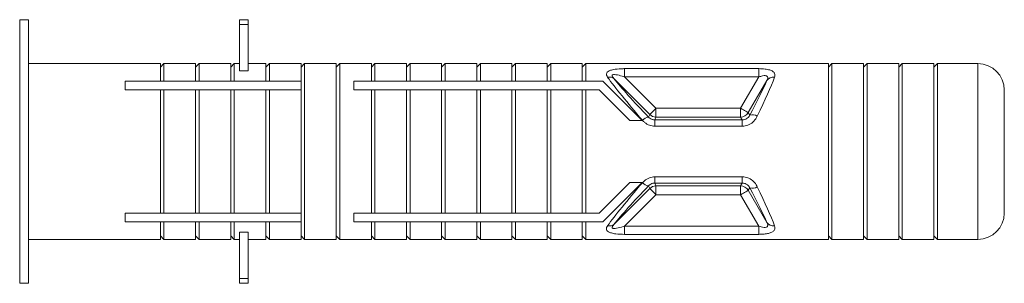
# Model space of a CAD drawing. Units: millimetres. Extents: x -755 to 1085, y -1146 to 1300.
# Drawn here: x 333 to 389, y 779 to 794 of the extents above; entities that cross this region are included whole.
import ezdxf

# ---------------------------------------------------------------- set-up
doc = ezdxf.new("R2010")
doc.units = ezdxf.units.MM

msp = doc.modelspace()

# ---------------------------------------------------------------- linework, layer by layer
at = {"color": 7, "linetype": 'Continuous', "lineweight": 18}
for p, q in [((333.689, 794.481), (333.189, 794.481)), ((333.189, 786.981), (333.189, 794.481)), ((333.689, 786.981), (333.689, 794.481)), ((346.189, 794.481), (345.689, 794.481)), ((345.689, 794.21), (345.689, 794.481)), ((345.689, 791.564), (345.689, 794.21)), ((345.689, 794.21), (346.189, 794.21)), ((346.189, 794.21), (346.189, 794.481)), ((346.189, 791.564), (346.189, 794.21)), ((341.189, 791.981), (333.689, 791.981)), ((341.389, 791.981), (341.189, 791.781)), ((341.189, 790.981), (341.189, 791.981)), ((343.189, 791.981), (341.389, 791.981)), ((341.389, 790.981), (341.389, 791.981)), ((343.389, 791.981), (343.189, 791.781)), ((343.189, 790.981), (343.189, 791.981)), ((345.189, 791.981), (343.389, 791.981)), ((343.389, 790.981), (343.389, 791.981)), ((345.389, 791.981), (345.189, 791.781)), ((345.189, 790.981), (345.189, 791.981)), ((345.689, 791.981), (345.389, 791.981)), ((345.389, 790.981), (345.389, 791.981)), ((347.189, 791.981), (346.189, 791.981)), ((347.389, 791.981), (347.189, 791.781)), ((347.189, 790.981), (347.189, 791.981)), ((349.189, 791.981), (347.389, 791.981)), ((347.389, 790.981), (347.389, 791.981)), ((349.389, 791.981), (349.189, 791.781)), ((349.189, 790.981), (349.189, 791.981)), ((351.189, 791.981), (349.389, 791.981)), ((349.389, 781.981), (349.389, 791.981)), ((351.389, 791.981), (351.189, 791.781)), ((351.189, 781.981), (351.189, 791.981)), ((353.189, 791.981), (351.389, 791.981)), ((351.389, 781.981), (351.389, 791.981)), ((353.389, 791.981), (353.189, 791.781)), ((353.189, 790.981), (353.189, 791.981)), ((355.189, 791.981), (353.389, 791.981)), ((353.389, 790.981), (353.389, 791.981)), ((355.389, 791.981), (355.189, 791.781)), ((355.189, 790.981), (355.189, 791.981)), ((357.189, 791.981), (355.389, 791.981)), ((355.389, 790.981), (355.389, 791.981)), ((357.389, 791.981), (357.189, 791.781)), ((357.189, 790.981), (357.189, 791.981)), ((359.189, 791.981), (357.389, 791.981)), ((357.389, 790.981), (357.389, 791.981)), ((359.389, 791.981), (359.189, 791.781)), ((359.189, 790.981), (359.189, 791.981)), ((361.189, 791.981), (359.389, 791.981)), ((359.389, 790.981), (359.389, 791.981)), ((361.389, 791.981), (361.189, 791.781)), ((361.189, 790.981), (361.189, 791.981)), ((363.189, 791.981), (361.389, 791.981)), ((361.389, 790.981), (361.389, 791.981)), ((363.389, 791.981), (363.189, 791.781)), ((363.189, 790.981), (363.189, 791.981)), ((365.189, 791.981), (363.389, 791.981)), ((363.389, 790.981), (363.389, 791.981)), ((365.389, 791.981), (365.189, 791.781)), ((365.189, 790.981), (365.189, 791.981)), ((379.189, 791.981), (365.389, 791.981)), ((365.389, 790.981), (365.389, 791.981)), ((379.389, 791.981), (379.189, 791.781)), ((379.189, 781.981), (379.189, 791.981)), ((381.189, 791.981), (379.389, 791.981)), ((379.389, 781.981), (379.389, 791.981)), ((381.389, 791.981), (381.189, 791.781)), ((381.189, 781.981), (381.189, 791.981)), ((383.189, 791.981), (381.389, 791.981)), ((381.389, 781.981), (381.389, 791.981)), ((383.389, 791.981), (383.189, 791.781)), ((383.189, 781.981), (383.189, 791.981)), ((385.189, 791.981), (383.389, 791.981)), ((383.389, 781.981), (383.389, 791.981)), ((385.389, 791.981), (385.189, 791.781)), ((385.189, 781.981), (385.189, 791.981)), ((387.689, 791.981), (385.389, 791.981)), ((385.389, 781.981), (385.389, 791.981)), ((345.689, 791.564), (346.189, 791.564)), ((367.595, 791.695), (375.223, 791.695)), ((367.595, 791.224), (367.595, 791.695)), ((375.223, 791.224), (375.223, 791.695)), ((341.189, 790.981), (339.189, 790.981)), ((339.189, 790.981), (339.189, 790.481)), ((341.389, 790.981), (341.189, 790.981)), ((343.189, 790.981), (341.389, 790.981)), ((343.389, 790.981), (343.189, 790.981)), ((345.189, 790.981), (343.389, 790.981)), ((345.389, 790.981), (345.189, 790.981)), ((347.189, 790.981), (345.389, 790.981)), ((347.389, 790.981), (347.189, 790.981)), ((349.189, 790.981), (347.389, 790.981)), ((349.189, 790.481), (349.189, 790.981)), ((353.189, 790.981), (352.189, 790.981)), ((352.189, 790.981), (352.189, 790.481)), ((353.389, 790.981), (353.189, 790.981)), ((355.189, 790.981), (353.389, 790.981)), ((355.389, 790.981), (355.189, 790.981)), ((357.189, 790.981), (355.389, 790.981)), ((357.389, 790.981), (357.189, 790.981)), ((359.189, 790.981), (357.389, 790.981)), ((359.389, 790.981), (359.189, 790.981)), ((361.189, 790.981), (359.389, 790.981)), ((361.389, 790.981), (361.189, 790.981)), ((363.189, 790.981), (361.389, 790.981)), ((363.389, 790.981), (363.189, 790.981)), ((365.189, 790.981), (363.389, 790.981)), ((365.389, 790.981), (365.189, 790.981)), ((366.358, 790.981), (365.389, 790.981)), ((369.027, 789.087), (366.982, 791.132)), ((367.595, 791.224), (369.379, 789.44)), ((375.223, 791.224), (367.595, 791.224)), ((374.193, 789.44), (375.223, 791.224)), ((375.685, 791.029), (374.624, 789.191)), ((339.189, 790.481), (341.189, 790.481)), ((341.189, 783.481), (341.189, 790.481)), ((341.389, 790.481), (343.189, 790.481)), ((341.389, 783.481), (341.389, 790.481)), ((343.189, 783.481), (343.189, 790.481)), ((343.389, 790.481), (345.189, 790.481)), ((343.389, 783.481), (343.389, 790.481)), ((345.189, 783.481), (345.189, 790.481)), ((345.389, 790.481), (347.189, 790.481)), ((345.389, 783.481), (345.389, 790.481)), ((347.189, 783.481), (347.189, 790.481)), ((347.389, 790.481), (349.189, 790.481)), ((347.389, 783.481), (347.389, 790.481)), ((349.189, 783.481), (349.189, 790.481)), ((352.189, 790.481), (353.189, 790.481)), ((353.189, 783.481), (353.189, 790.481)), ((353.389, 790.481), (355.189, 790.481)), ((353.389, 783.481), (353.389, 790.481)), ((355.189, 783.481), (355.189, 790.481)), ((355.389, 790.481), (357.189, 790.481)), ((355.389, 783.481), (355.389, 790.481)), ((357.189, 783.481), (357.189, 790.481)), ((357.389, 790.481), (359.189, 790.481)), ((357.389, 783.481), (357.389, 790.481)), ((359.189, 783.481), (359.189, 790.481)), ((359.389, 790.481), (361.189, 790.481)), ((359.389, 783.481), (359.389, 790.481)), ((361.189, 783.481), (361.189, 790.481)), ((361.389, 790.481), (363.189, 790.481)), ((361.389, 783.481), (361.389, 790.481)), ((363.189, 783.481), (363.189, 790.481)), ((363.389, 783.481), (363.389, 790.481)), ((363.389, 790.481), (365.189, 790.481)), ((365.189, 783.481), (365.189, 790.481)), ((365.389, 783.481), (365.389, 790.481)), ((365.389, 790.481), (366.151, 790.481)), ((389.189, 786.981), (389.189, 790.481)), ((368.962, 788.93), (369.027, 789.087)), ((369.379, 788.941), (369.379, 789.44)), ((369.379, 789.44), (374.193, 789.44)), ((374.193, 788.941), (374.193, 789.44)), ((374.624, 789.191), (374.71, 789.041)), ((367.885, 788.747), (368.592, 788.747)), ((369.379, 788.941), (369.31, 788.776)), ((369.31, 788.421), (369.31, 788.776)), ((369.31, 788.776), (374.288, 788.776)), ((374.193, 788.941), (369.379, 788.941)), ((374.288, 788.776), (374.193, 788.941)), ((374.288, 788.421), (374.288, 788.776)), ((374.288, 788.421), (369.31, 788.421)), ((333.189, 779.481), (333.189, 786.981)), ((333.689, 779.481), (333.689, 786.981)), ((389.189, 783.481), (389.189, 786.981)), ((368.592, 785.216), (367.885, 785.216)), ((369.31, 785.541), (374.288, 785.541)), ((369.31, 785.541), (369.31, 785.187)), ((374.288, 785.187), (369.31, 785.187)), ((369.31, 785.187), (369.379, 785.021)), ((374.193, 785.021), (374.288, 785.187)), ((374.288, 785.541), (374.288, 785.187)), ((366.982, 782.831), (369.027, 784.875)), ((369.027, 784.875), (368.962, 785.032)), ((369.379, 785.021), (374.193, 785.021)), ((369.379, 785.021), (369.379, 784.523)), ((374.193, 785.021), (374.193, 784.523)), ((374.71, 784.922), (374.624, 784.772)), ((374.624, 784.772), (375.685, 782.934)), ((369.379, 784.523), (367.595, 782.739)), ((374.193, 784.523), (369.379, 784.523)), ((375.223, 782.739), (374.193, 784.523)), ((341.189, 783.481), (339.189, 783.481)), ((339.189, 783.481), (339.189, 782.981)), ((343.189, 783.481), (341.389, 783.481)), ((345.189, 783.481), (343.389, 783.481)), ((347.189, 783.481), (345.389, 783.481)), ((349.189, 783.481), (347.389, 783.481)), ((349.189, 782.981), (349.189, 783.481)), ((353.189, 783.481), (352.189, 783.481)), ((352.189, 783.481), (352.189, 782.981)), ((355.189, 783.481), (353.389, 783.481)), ((357.189, 783.481), (355.389, 783.481)), ((359.189, 783.481), (357.389, 783.481)), ((361.189, 783.481), (359.389, 783.481)), ((363.189, 783.481), (361.389, 783.481)), ((365.189, 783.481), (363.389, 783.481)), ((366.151, 783.481), (365.389, 783.481)), ((339.189, 782.981), (341.189, 782.981)), ((341.189, 781.981), (341.189, 782.981)), ((341.189, 782.981), (341.389, 782.981)), ((341.389, 782.981), (343.189, 782.981)), ((341.389, 781.981), (341.389, 782.981)), ((343.189, 781.981), (343.189, 782.981)), ((343.189, 782.981), (343.389, 782.981)), ((343.389, 782.981), (345.189, 782.981)), ((343.389, 781.981), (343.389, 782.981)), ((345.189, 781.981), (345.189, 782.981)), ((345.189, 782.981), (345.389, 782.981)), ((345.389, 781.981), (345.389, 782.981)), ((345.389, 782.981), (347.189, 782.981)), ((347.189, 781.981), (347.189, 782.981)), ((347.189, 782.981), (347.389, 782.981)), ((347.389, 781.981), (347.389, 782.981)), ((347.389, 782.981), (349.189, 782.981)), ((349.189, 781.981), (349.189, 782.981)), ((352.189, 782.981), (353.189, 782.981)), ((353.189, 781.981), (353.189, 782.981)), ((353.189, 782.981), (353.389, 782.981)), ((353.389, 782.981), (355.189, 782.981)), ((353.389, 781.981), (353.389, 782.981)), ((355.189, 781.981), (355.189, 782.981)), ((355.189, 782.981), (355.389, 782.981)), ((355.389, 782.981), (357.189, 782.981)), ((355.389, 781.981), (355.389, 782.981)), ((357.189, 781.981), (357.189, 782.981)), ((357.189, 782.981), (357.389, 782.981)), ((357.389, 781.981), (357.389, 782.981)), ((357.389, 782.981), (359.189, 782.981)), ((359.189, 782.981), (359.389, 782.981)), ((359.189, 781.981), (359.189, 782.981)), ((359.389, 781.981), (359.389, 782.981)), ((359.389, 782.981), (361.189, 782.981)), ((361.189, 782.981), (361.389, 782.981)), ((361.189, 781.981), (361.189, 782.981)), ((361.389, 781.981), (361.389, 782.981)), ((361.389, 782.981), (363.189, 782.981)), ((363.189, 782.981), (363.389, 782.981)), ((363.189, 781.981), (363.189, 782.981)), ((363.389, 781.981), (363.389, 782.981)), ((363.389, 782.981), (365.189, 782.981)), ((365.189, 781.981), (365.189, 782.981)), ((365.189, 782.981), (365.389, 782.981)), ((365.389, 781.981), (365.389, 782.981)), ((365.389, 782.981), (366.358, 782.981)), ((345.689, 782.399), (346.189, 782.399)), ((345.689, 779.753), (345.689, 782.399)), ((346.189, 779.753), (346.189, 782.399)), ((367.595, 782.739), (367.595, 782.267)), ((367.595, 782.739), (375.223, 782.739)), ((375.223, 782.739), (375.223, 782.267)), ((333.689, 781.981), (341.189, 781.981)), ((341.189, 782.181), (341.389, 781.981)), ((341.389, 781.981), (343.189, 781.981)), ((343.189, 782.181), (343.389, 781.981)), ((343.389, 781.981), (345.189, 781.981)), ((345.189, 782.181), (345.389, 781.981)), ((345.389, 781.981), (345.689, 781.981)), ((346.189, 781.981), (347.189, 781.981)), ((347.189, 782.181), (347.389, 781.981)), ((347.389, 781.981), (349.189, 781.981)), ((349.189, 782.181), (349.389, 781.981)), ((349.389, 781.981), (351.189, 781.981)), ((351.189, 782.181), (351.389, 781.981)), ((351.389, 781.981), (353.189, 781.981)), ((353.189, 782.181), (353.389, 781.981)), ((353.389, 781.981), (355.189, 781.981)), ((355.189, 782.181), (355.389, 781.981)), ((355.389, 781.981), (357.189, 781.981)), ((357.189, 782.181), (357.389, 781.981)), ((357.389, 781.981), (359.189, 781.981)), ((359.189, 782.181), (359.389, 781.981)), ((359.389, 781.981), (361.189, 781.981)), ((361.189, 782.181), (361.389, 781.981)), ((361.389, 781.981), (363.189, 781.981)), ((363.189, 782.181), (363.389, 781.981)), ((363.389, 781.981), (365.189, 781.981)), ((365.189, 782.181), (365.389, 781.981)), ((365.389, 781.981), (379.189, 781.981)), ((375.223, 782.267), (367.595, 782.267)), ((379.189, 782.181), (379.389, 781.981)), ((379.389, 781.981), (381.189, 781.981)), ((381.189, 782.181), (381.389, 781.981)), ((381.389, 781.981), (383.189, 781.981)), ((383.189, 782.181), (383.389, 781.981)), ((383.389, 781.981), (385.189, 781.981)), ((385.189, 782.181), (385.389, 781.981)), ((385.389, 781.981), (387.689, 781.981)), ((345.689, 779.753), (346.189, 779.753)), ((345.689, 779.481), (345.689, 779.753)), ((346.189, 779.481), (346.189, 779.753)), ((333.189, 779.481), (333.689, 779.481)), ((345.689, 779.481), (346.189, 779.481))]:
    msp.add_line(p, q, dxfattribs=at)
at = {"color": 8, "linetype": 'Continuous', "lineweight": 18}
for p, q in [((387.689, 786.981), (387.689, 791.981)), ((387.689, 781.981), (387.689, 786.981))]:
    msp.add_line(p, q, dxfattribs=at)
at = {"color": 7, "linetype": 'Continuous', "lineweight": 18, "flags": 128}
for points in [[(368.592, 788.747), (368.159, 789.18), (367.746, 789.594), (367.355, 789.984), (366.992, 790.347), (366.659, 790.681), (366.358, 790.981)], [(366.151, 790.481), (366.539, 790.093), (366.96, 789.672), (367.411, 789.221), (367.885, 788.747)], [(369.027, 789.087), (369.039, 789.099), (369.062, 789.122), (369.096, 789.157), (369.14, 789.201), (369.192, 789.253), (369.251, 789.311), (369.314, 789.374), (369.379, 789.44)], [(374.193, 789.44), (374.273, 789.393), (374.35, 789.349), (374.421, 789.308), (374.485, 789.271), (374.539, 789.24), (374.581, 789.215), (374.61, 789.199), (374.624, 789.191)], [(367.885, 785.216), (367.411, 784.741), (366.96, 784.291), (366.539, 783.869), (366.151, 783.481)], [(366.358, 782.981), (366.659, 783.282), (366.992, 783.615), (367.355, 783.979), (367.746, 784.369), (368.159, 784.783), (368.592, 785.216)], [(369.379, 784.523), (369.314, 784.588), (369.251, 784.651), (369.192, 784.71), (369.14, 784.762), (369.096, 784.806), (369.062, 784.84), (369.039, 784.864), (369.027, 784.875)], [(374.624, 784.772), (374.61, 784.764), (374.581, 784.747), (374.539, 784.723), (374.485, 784.692), (374.421, 784.655), (374.35, 784.614), (374.273, 784.569), (374.193, 784.523)]]:
    msp.add_lwpolyline(points, dxfattribs=at)
at = {"color": 7, "linetype": 'Continuous', "lineweight": 18}
for centre, radius, start, end in [((387.689, 790.481), 1.5, 0, 90), ((366.737, 790.821), 0.396, 51.8197, 105.7488), ((376.042, 790.765), 0.444, 80.2623, 143.4443), ((369.381, 789.444), 0.502, 225.1907, 269.8108), ((374.19, 789.444), 0.502, 270.2662, 329.7334), ((374.881, 788.608), 0.466, 55.8845, 111.4564), ((368.995, 788.422), 0.509, 93.6923, 139.096), ((368.995, 785.541), 0.51, 220.9173, 266.2945), ((369.381, 784.519), 0.502, 90.1866, 134.812), ((374.19, 784.519), 0.502, 30.2634, 89.7341), ((374.881, 785.355), 0.465, 248.5369, 304.1261), ((387.689, 783.481), 1.5, 270, 0), ((376.042, 783.198), 0.443, 216.546, 279.7475), ((366.737, 783.142), 0.396, 254.2392, 308.1876)]:
    msp.add_arc(centre, radius, start, end, dxfattribs=at)
for centre, major_axis, ratio, start_param, end_param in [((370.727, 786.981), (-4.524, 4.992), 0.061333, 0.510392, 1.152534), ((371.079, 787.334), (4.526, -4.491), 0.061627, 3.645486, 4.287628), ((373.249, 787.23), (2.616, 4.496), 0.075622, 5.170481, 5.761239), ((373.68, 786.981), (2.613, 4.997), 0.071492, 5.163887, 5.754645), ((370.727, 786.981), (4.524, 4.992), 0.061333, 1.989058, 2.631201), ((371.079, 786.629), (4.526, 4.491), 0.061627, 1.995557, 2.6377), ((373.249, 786.732), (-2.616, 4.496), 0.075622, 3.663539, 4.254297), ((373.68, 786.981), (-2.613, 4.997), 0.071492, 3.670133, 4.260891)]:
    msp.add_ellipse(centre, major_axis=major_axis, ratio=ratio, start_param=start_param, end_param=end_param, dxfattribs=at)
for points, knots in [([(366.63, 791.202), (366.604, 791.244), (366.551, 791.33), (366.559, 791.448), (366.647, 791.54), (366.808, 791.614), (367.093, 791.675), (367.382, 791.694), (367.566, 791.695), (367.595, 791.695)], [0, 0, 0, 0, 0.141244, 0.28478, 0.409654, 0.520675, 0.692734, 0.952071, 1, 1, 1, 1]), ([(366.982, 791.132), (366.953, 791.166), (366.911, 791.216), (366.884, 791.278), (366.883, 791.314), (366.898, 791.339), (366.939, 791.359), (367.037, 791.365), (367.244, 791.331), (367.441, 791.275), (367.573, 791.231), (367.595, 791.224)], [0, 0, 0, 0, 0.142436, 0.209659, 0.261304, 0.310534, 0.354801, 0.448664, 0.625875, 0.939103, 1, 1, 1, 1]), ([(376.117, 791.202), (376.127, 791.235), (376.151, 791.315), (376.131, 791.434), (376.033, 791.544), (375.845, 791.628), (375.569, 791.685), (375.345, 791.692), (375.223, 791.695)], [0, 0, 0, 0, 0.114847, 0.275253, 0.440555, 0.600325, 0.782595, 1, 1, 1, 1]), ([(375.223, 791.224), (375.296, 791.247), (375.423, 791.287), (375.578, 791.305), (375.656, 791.292), (375.701, 791.269), (375.723, 791.242), (375.737, 791.188), (375.726, 791.119), (375.698, 791.057), (375.685, 791.029)], [0, 0, 0, 0, 0.25051, 0.433505, 0.532418, 0.573929, 0.675475, 0.716923, 0.873405, 1, 1, 1, 1]), ([(341.189, 790.481), (341.213, 790.481), (341.279, 790.481), (341.346, 790.481), (341.389, 790.481)], [0, 0, 0, 0, 0.355536, 1, 1, 1, 1]), ([(343.189, 790.481), (343.213, 790.481), (343.279, 790.481), (343.346, 790.481), (343.389, 790.481)], [0, 0, 0, 0, 0.3555115, 1, 1, 1, 1]), ([(345.189, 790.481), (345.213, 790.481), (345.279, 790.481), (345.346, 790.481), (345.389, 790.481)], [0, 0, 0, 0, 0.355536, 1, 1, 1, 1]), ([(347.189, 790.481), (347.213, 790.481), (347.279, 790.481), (347.346, 790.481), (347.389, 790.481)], [0, 0, 0, 0, 0.355536, 1, 1, 1, 1]), ([(353.189, 790.481), (353.213, 790.481), (353.279, 790.481), (353.346, 790.481), (353.389, 790.481)], [0, 0, 0, 0, 0.355536, 1, 1, 1, 1]), ([(355.189, 790.481), (355.213, 790.481), (355.279, 790.481), (355.346, 790.481), (355.389, 790.481)], [0, 0, 0, 0, 0.355536, 1, 1, 1, 1]), ([(357.189, 790.481), (357.213, 790.481), (357.279, 790.481), (357.346, 790.481), (357.389, 790.481)], [0, 0, 0, 0, 0.3555115, 1, 1, 1, 1]), ([(359.189, 790.481), (359.213, 790.481), (359.279, 790.481), (359.346, 790.481), (359.389, 790.481)], [0, 0, 0, 0, 0.35552, 1, 1, 1, 1]), ([(361.189, 790.481), (361.213, 790.481), (361.279, 790.481), (361.346, 790.481), (361.389, 790.481)], [0, 0, 0, 0, 0.355536, 1, 1, 1, 1]), ([(363.189, 790.481), (363.213, 790.481), (363.279, 790.481), (363.346, 790.481), (363.389, 790.481)], [0, 0, 0, 0, 0.355536, 1, 1, 1, 1]), ([(365.189, 790.481), (365.213, 790.481), (365.279, 790.481), (365.346, 790.481), (365.389, 790.481)], [0, 0, 0, 0, 0.3555115, 1, 1, 1, 1]), ([(374.71, 789.041), (374.684, 788.996), (374.638, 788.918), (374.544, 788.848), (374.457, 788.803), (374.394, 788.784), (374.327, 788.776), (374.303, 788.776), (374.288, 788.776)], [0, 0, 0, 0, 0.337359, 0.583045, 0.645409, 0.874422, 0.924216, 1, 1, 1, 1]), ([(368.61, 788.756), (368.648, 788.715), (368.758, 788.599), (368.994, 788.456), (369.206, 788.433), (369.31, 788.421)], [0, 0, 0, 0, 0.216113, 0.6126316, 1, 1, 1, 1]), ([(369.31, 788.776), (369.265, 788.779), (369.213, 788.783), (369.113, 788.815), (369.033, 788.859), (368.981, 788.911), (368.962, 788.93)], [0, 0, 0, 0, 0.32592, 0.382239, 0.777487, 1, 1, 1, 1]), ([(374.288, 788.421), (374.317, 788.422), (374.452, 788.426), (374.697, 788.5), (374.973, 788.704), (375.085, 788.896), (375.142, 788.993)], [0, 0, 0, 0, 0.078095, 0.366042, 0.677821, 1, 1, 1, 1]), ([(369.31, 785.541), (369.259, 785.539), (369.1, 785.53), (368.84, 785.431), (368.687, 785.283), (368.61, 785.207)], [0, 0, 0, 0, 0.190624, 0.589187, 1, 1, 1, 1]), ([(368.962, 785.032), (369, 785.068), (369.066, 785.13), (369.172, 785.169), (369.249, 785.185), (369.285, 785.186), (369.31, 785.187)], [0, 0, 0, 0, 0.4177884, 0.7415431, 0.8121543, 1, 1, 1, 1]), ([(375.142, 784.969), (375.121, 785.009), (375.052, 785.14), (374.882, 785.335), (374.605, 785.508), (374.393, 785.53), (374.288, 785.541)], [0, 0, 0, 0, 0.129244, 0.429079, 0.717895, 1, 1, 1, 1]), ([(374.288, 785.187), (374.333, 785.184), (374.385, 785.18), (374.485, 785.149), (374.587, 785.091), (374.669, 784.999), (374.7, 784.94), (374.71, 784.922)], [0, 0, 0, 0, 0.231623, 0.273632, 0.555255, 0.8613, 1, 1, 1, 1]), ([(341.389, 783.481), (341.346, 783.481), (341.279, 783.481), (341.213, 783.481), (341.189, 783.481)], [0, 0, 0, 0, 0.644464, 1, 1, 1, 1]), ([(343.389, 783.481), (343.346, 783.481), (343.279, 783.481), (343.213, 783.481), (343.189, 783.481)], [0, 0, 0, 0, 0.6444885, 1, 1, 1, 1]), ([(345.389, 783.481), (345.346, 783.481), (345.279, 783.481), (345.213, 783.481), (345.189, 783.481)], [0, 0, 0, 0, 0.644464, 1, 1, 1, 1]), ([(347.389, 783.481), (347.346, 783.481), (347.279, 783.481), (347.213, 783.481), (347.189, 783.481)], [0, 0, 0, 0, 0.644464, 1, 1, 1, 1]), ([(353.389, 783.481), (353.346, 783.481), (353.279, 783.481), (353.213, 783.481), (353.189, 783.481)], [0, 0, 0, 0, 0.644464, 1, 1, 1, 1]), ([(355.389, 783.481), (355.346, 783.481), (355.279, 783.481), (355.213, 783.481), (355.189, 783.481)], [0, 0, 0, 0, 0.644464, 1, 1, 1, 1]), ([(357.389, 783.481), (357.346, 783.481), (357.279, 783.481), (357.213, 783.481), (357.189, 783.481)], [0, 0, 0, 0, 0.6444885, 1, 1, 1, 1]), ([(359.389, 783.481), (359.346, 783.481), (359.279, 783.481), (359.213, 783.481), (359.189, 783.481)], [0, 0, 0, 0, 0.64448, 1, 1, 1, 1]), ([(361.389, 783.481), (361.346, 783.481), (361.279, 783.481), (361.213, 783.481), (361.189, 783.481)], [0, 0, 0, 0, 0.644464, 1, 1, 1, 1]), ([(363.389, 783.481), (363.346, 783.481), (363.279, 783.481), (363.213, 783.481), (363.189, 783.481)], [0, 0, 0, 0, 0.644464, 1, 1, 1, 1]), ([(365.389, 783.481), (365.346, 783.481), (365.279, 783.481), (365.213, 783.481), (365.189, 783.481)], [0, 0, 0, 0, 0.6444885, 1, 1, 1, 1]), ([(375.685, 782.934), (375.705, 782.889), (375.735, 782.822), (375.733, 782.747), (375.713, 782.704), (375.679, 782.68), (375.617, 782.662), (375.514, 782.662), (375.371, 782.691), (375.271, 782.723), (375.223, 782.739)], [0, 0, 0, 0, 0.201889, 0.303989, 0.373933, 0.461573, 0.512631, 0.655264, 0.836162, 1, 1, 1, 1]), ([(367.595, 782.267), (367.424, 782.272), (367.157, 782.279), (366.846, 782.338), (366.671, 782.407), (366.575, 782.492), (366.548, 782.598), (366.582, 782.691), (366.621, 782.748), (366.63, 782.761)], [0, 0, 0, 0, 0.2818122, 0.441655, 0.5764458, 0.6915843, 0.8090086, 0.9582311, 1, 1, 1, 1]), ([(367.595, 782.739), (367.472, 782.7), (367.288, 782.642), (367.08, 782.604), (366.985, 782.6), (366.936, 782.607), (366.904, 782.62), (366.885, 782.642), (366.882, 782.669), (366.897, 782.722), (366.935, 782.776), (366.973, 782.82), (366.982, 782.831)], [0, 0, 0, 0, 0.345385, 0.51561, 0.585083, 0.634778, 0.685913, 0.721541, 0.778223, 0.813781, 0.955392, 1, 1, 1, 1]), ([(375.223, 782.267), (375.301, 782.269), (375.473, 782.272), (375.716, 782.304), (375.931, 782.365), (376.087, 782.461), (376.159, 782.597), (376.131, 782.706), (376.117, 782.761)], [0, 0, 0, 0, 0.139513, 0.307929, 0.459566, 0.621464, 0.810875, 1, 1, 1, 1])]:
    msp.add_open_spline(points, degree=3, knots=knots, dxfattribs=at)

doc.saveas('drawing.dxf')
